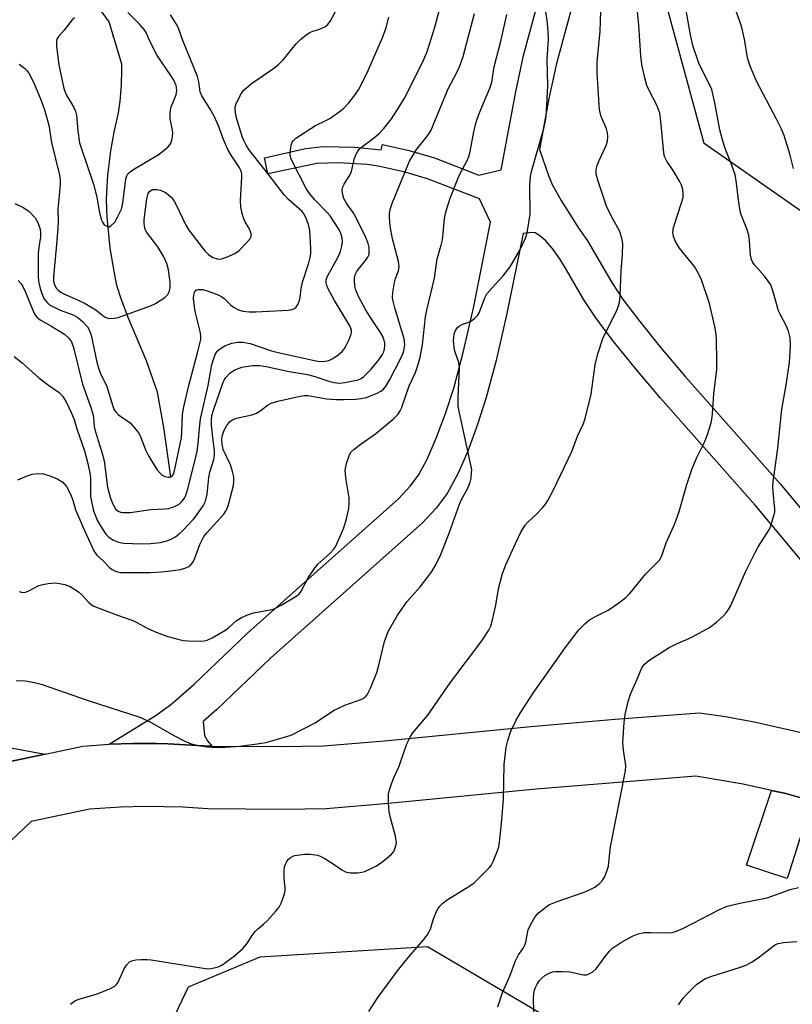
# Model space of a CAD drawing. Units: inches. Extents: x 1267762 to 1273762, y 497453 to 501454.
# Drawn here: x 1269716 to 1269917, y 498222 to 498477 of the extents above; entities that cross this region are included whole.
import ezdxf

# ---------------------------------------------------------------- set-up
doc = ezdxf.new("R2010")
doc.units = ezdxf.units.IN
doc.header["$MEASUREMENT"] = 0
for name, color, linetype in [('CULTRL-Pad', 6, 'Continuous'), ('ELEV-Spot Elevation', 7, 'Continuous'), ('HYDRO-Canal', 164, 'Continuous'), ('HYDRO-Hidden Single Line Stream', 5, 'Continuous'), ('NTRL-Trees', 3, 'Continuous'), ('TRANS-Non Street Sidewalk', 7, 'Continuous'), ('TRANS-Parking Lot', 4, 'Continuous'), ('TRANS-Road', 130, 'Continuous'), ('Undefined', 1, 'Continuous')]:
    doc.layers.add(name, color=color, linetype=linetype)

msp = doc.modelspace()

# ---------------------------------------------------------------- linework, layer by layer
at = {"layer": 'CULTRL-Pad'}
msp.add_lwpolyline([(1269921.92, 498274.2), (1269915.52, 498254.19), (1269904.95, 498257.58), (1269911.45, 498277.01), (1269915.12, 498276.17), (1269918.75, 498275.15)], close=True, dxfattribs=at)
at = {"layer": 'ELEV-Spot Elevation'}
msp.add_point((1269740.7, 498472.7, 278.08), dxfattribs=at)
at = {"layer": 'HYDRO-Canal'}
msp.add_lwpolyline([(1269755.59, 498358.38), (1269753.84, 498371.16), (1269752.15, 498380.37), (1269749.29, 498388.46), (1269744.69, 498399.25), (1269742.73, 498404.54), (1269741.69, 498407.76), (1269741.26, 498409.73), (1269739.9, 498417.69), (1269739.09, 498425.73), (1269738.89, 498430.13), (1269739, 498432.27), (1269739.31, 498436.54), (1269740.07, 498442.92), (1269740.88, 498447.79), (1269742, 498452.8), (1269742.46, 498455.85), (1269742.83, 498459.94), (1269742.91, 498464.04), (1269742.87, 498465.46), (1269739.65, 498476.42)], dxfattribs=at)
at = {"layer": 'HYDRO-Hidden Single Line Stream'}
msp.add_line((1269739.65, 498476.42), (1269717.47, 498506.72), dxfattribs=at)
at = {"layer": 'NTRL-Trees'}
for points in [[(1270480.06, 498235.56), (1270373.16, 498223.82), (1270195.53, 498237.39), (1270135.84, 498242.02), (1270102.86, 498268.9), (1270094.3, 498318.99), (1270110.46, 498357.18), (1270124.85, 498384.97), (1270112.63, 498411.85), (1270089.42, 498425.29), (1270076.62, 498411.96), (1270060.09, 498394.75), (1270018.55, 498382.53), (1269946.47, 498408.19), (1269893.93, 498444.84), (1269884.31, 498480.49), (1269876.78, 498508.4), (1269871.25, 498528.88), (1269847.78, 498540.62), (1269825.62, 498553.65), (1269810.41, 498561.26), (1269752.2, 498564.57), (1269699.67, 498570.68)], [(1269745.36, 498194.75), (1269760.24, 498226), (1269778.77, 498233.86), (1269822.18, 498236.47), (1269860.54, 498213.97)]]:
    msp.add_lwpolyline(points, dxfattribs=at)
at = {"layer": 'TRANS-Non Street Sidewalk'}
for points in [[(1269929.38, 498324.41, 0), (1269907.18, 498350.98, 0), (1269882.61, 498378.81, 0), (1269876.15, 498386.45, 0), (1269870.54, 498393.42, 0), (1269866.06, 498399.37, 0), (1269862.75, 498404.26, 0), (1269858.26, 498412.08, 0), (1269856.52, 498414.94, 0), (1269854.57, 498417.72, 0), (1269852.86, 498419.63, 0), (1269851.29, 498420.91, 0), (1269850.08, 498421.64, 0), (1269849.28, 498421.76, 0), (1269846.97, 498421.53, 0), (1269842.81, 498400.74, 0), (1269840, 498388.53, 0), (1269837.44, 498378.92, 0), (1269835.19, 498371.92, 0), (1269832.62, 498365.06, 0), (1269830.02, 498359.11, 0), (1269827.32, 498354.08, 0), (1269824.48, 498350.26, 0), (1269820.86, 498346.39, 0), (1269781.49, 498311.35, 0), (1269767.51, 498298.01, 0), (1269764, 498294.9, 0), (1269764.35, 498291.25, 0), (1269765.15, 498289.87, 0), (1269766.23, 498288.5, 0), (1269764, 498288.56, 0), (1269754.87, 498289.06, 0), (1269751.82, 498289.16, 0), (1269748.77, 498289.19, 0), (1269745.72, 498289.15, 0), (1269739.62, 498288.97, 0), (1269751.56, 498296.38, 0), (1269755.57, 498299.19, 0), (1269761.55, 498304.49, 0), (1269775.52, 498317.83, 0), (1269814.69, 498352.68, 0), (1269817.71, 498355.91, 0), (1269819.87, 498358.81, 0), (1269822.1, 498362.96, 0), (1269824.46, 498368.37, 0), (1269826.88, 498374.82, 0), (1269828.99, 498381.4, 0), (1269831.46, 498390.65, 0), (1269834.2, 498402.59, 0), (1269838.57, 498424.45, 0), (1269835.65, 498430.46, 0), (1269822.18, 498435.7, 0), (1269816.03, 498437.49, 0), (1269809.44, 498438.98, 0), (1269806.64, 498439.37, 0), (1269799, 498439.81, 0), (1269793.49, 498439.66, 0), (1269780.81, 498436.95, 0), (1269779.87, 498441.13, 0), (1269790.59, 498443.52, 0), (1269795.14, 498444.09, 0), (1269803.34, 498443.93, 0), (1269810.2, 498443.19, 0), (1269810.52, 498444.6, 0), (1269817.46, 498443.04, 0), (1269823.98, 498441.14, 0), (1269835.52, 498436.68, 0), (1269841.28, 498437.99, 0), (1269845.07, 498458.28, 0), (1269847.1, 498467.7, 0), (1269852, 498485.92, 0)], [(1269860.46, 498483.49, 0), (1269855.66, 498465.62, 0), (1269853.7, 498456.55, 0), (1269851.22, 498443.28, 0), (1269853.54, 498436.58, 0), (1269854.52, 498434.22, 0), (1269856.84, 498430.1, 0), (1269861.25, 498423.03, 0), (1269863.66, 498419.61, 0), (1269869.98, 498408.77, 0), (1269872.99, 498404.32, 0), (1269877.26, 498398.65, 0), (1269882.72, 498391.87, 0), (1269889.05, 498384.39, 0), (1269913.66, 498356.51, 0), (1269935.85, 498329.96, 0)]]:
    msp.add_polyline3d(points, dxfattribs=at)
at = {"layer": 'TRANS-Parking Lot'}
msp.add_polyline3d([(1269709.81, 498288.86, 0), (1269723.01, 498286.41, 0), (1269711.46, 498283.97, 0)], dxfattribs=at)
at = {"layer": 'TRANS-Road'}
for points in [[(1269711.46, 498283.97), (1269723.01, 498286.41), (1269732.81, 498288.48), (1269739.62, 498288.97), (1269745.72, 498289.15), (1269748.77, 498289.19), (1269751.82, 498289.16), (1269754.87, 498289.06), (1269764, 498288.56), (1269766.23, 498288.5), (1269784.06, 498288.38), (1269795.19, 498288.57), (1269811, 498289.9), (1269848.96, 498293.56), (1269870.86, 498295.46), (1269892.78, 498297.16), (1269899.47, 498296.15), (1269907.38, 498294.7), (1269919.15, 498292.02)], [(1269918.75, 498275.15), (1269915.12, 498276.17), (1269911.45, 498277.01), (1269904.08, 498278.65), (1269891.79, 498280.72), (1269850.38, 498277.32), (1269812.12, 498273.62), (1269795.95, 498272.26), (1269784.85, 498272.08), (1269765.24, 498272.22), (1269758.77, 498272.64), (1269749.05, 498272.83), (1269742.57, 498272.68), (1269734.53, 498272.18), (1269719.35, 498268.97), (1269710.41, 498260.48)]]:
    msp.add_lwpolyline(points, dxfattribs=at)
at = {"layer": 'Undefined'}
for points, elevation in [([(1269807.01, 498219.63), (1269809.29, 498223.23), (1269814.43, 498230.2), (1269817.38, 498233.82), (1269821.22, 498238.3), (1269822.12, 498239.47), (1269822.93, 498241.02), (1269823.68, 498243.46), (1269824.18, 498244.79), (1269824.78, 498246.07), (1269825.36, 498247.01), (1269826.16, 498247.77), (1269827.3, 498248.61), (1269833.16, 498252.22), (1269834.29, 498253), (1269838.16, 498256.9), (1269838.69, 498257.56), (1269839.25, 498258.57), (1269840.48, 498261.55), (1269840.71, 498262.39), (1269840.87, 498263.56), (1269841.4, 498268.41), (1269841.89, 498274.69), (1269842.12, 498283.7), (1269842.61, 498288.25), (1269843.01, 498289.92), (1269843.79, 498292.38), (1269845.21, 498295.25), (1269846.39, 498297.28), (1269849.75, 498302.47), (1269857.92, 498313.96), (1269861.47, 498318.69), (1269863.01, 498320.26), (1269864.22, 498321.22), (1269865.75, 498322.1), (1269869.02, 498323.73), (1269871.85, 498325.67), (1269873.67, 498327.05), (1269874.65, 498328.07), (1269878.83, 498333.19), (1269881.69, 498336.01), (1269882.42, 498336.87), (1269883.05, 498338.15), (1269884.06, 498341.27), (1269886.19, 498345.86), (1269886.73, 498347.2), (1269887.44, 498349.4), (1269889.44, 498356.34), (1269890.81, 498360.56), (1269892.1, 498363.39), (1269894.17, 498367.5), (1269894.85, 498369.39), (1269895.75, 498372.42), (1269896.06, 498373.82), (1269896.24, 498375.86), (1269896.43, 498379.95), (1269897.21, 498386.11), (1269897.26, 498388.49), (1269897.19, 498393.87), (1269897.1, 498395.36), (1269896.73, 498397.37), (1269895.36, 498403.38), (1269893.15, 498409.76), (1269892.18, 498411.73), (1269891.45, 498412.91), (1269887.53, 498417.72), (1269886.5, 498419.44), (1269886, 498420.75), (1269885.86, 498421.78), (1269886.04, 498423.05), (1269888.08, 498429.42), (1269888.47, 498430.84), (1269888.55, 498431.78), (1269888.43, 498432.92), (1269888.11, 498434.01), (1269887.59, 498435.05), (1269885.93, 498437.82), (1269884.27, 498440.25), (1269883.69, 498441.47), (1269883.49, 498442.47), (1269882.76, 498450.68), (1269882.47, 498452.73), (1269881.72, 498454.78), (1269879.73, 498458.6), (1269879.13, 498459.9), (1269878.55, 498461.87), (1269877.77, 498465.33), (1269877.55, 498467.63), (1269877.05, 498475.54), (1269875.78, 498488.07)], 298), ([(1269715.47, 498305.56), (1269717.81, 498305.41), (1269720.29, 498305.02), (1269721.96, 498304.6), (1269734.2, 498300.34), (1269747.83, 498295.88), (1269750.37, 498294.73), (1269756.53, 498291.15), (1269759.05, 498289.86), (1269760.87, 498289.11), (1269762.9, 498288.63), (1269764.95, 498288.29), (1269767.47, 498288.16), (1269769.76, 498288.2), (1269773.48, 498288.5), (1269778.02, 498289.07), (1269780.22, 498289.45), (1269785.12, 498290.78), (1269786.8, 498291.36), (1269793.02, 498294.56), (1269797.78, 498297.75), (1269800.73, 498299.11), (1269805.19, 498300.72), (1269805.91, 498301.14), (1269806.52, 498301.8), (1269807.4, 498303.55), (1269809.01, 498307.56), (1269809.57, 498309.52), (1269811.06, 498315.68), (1269812.02, 498318.22), (1269814.32, 498322.27), (1269815.59, 498324.24), (1269816.84, 498325.89), (1269820.27, 498329.86), (1269822.3, 498332.4), (1269823.33, 498333.82), (1269824.36, 498335.54), (1269825.63, 498338.25), (1269827.91, 498343.99), (1269830.47, 498351.24), (1269831.13, 498352.65), (1269832.6, 498355.23), (1269833.28, 498356.95), (1269833.5, 498358.03), (1269833.65, 498359.39), (1269833.66, 498360.21), (1269833.56, 498361.07), (1269830.5, 498374.99), (1269830.19, 498376.69), (1269830.12, 498378.98), (1269830.53, 498386.64), (1269830.29, 498388.04), (1269829.37, 498390.72), (1269829.08, 498391.81), (1269828.97, 498393.75), (1269829.11, 498395.41), (1269829.34, 498396.15), (1269829.59, 498396.61), (1269829.9, 498397), (1269830.47, 498397.52), (1269831.13, 498397.92), (1269832.65, 498398.44), (1269833.42, 498398.79), (1269834.37, 498399.43), (1269835.17, 498400.22), (1269835.57, 498400.95), (1269837.09, 498404.79), (1269837.62, 498405.83), (1269838.85, 498407.35), (1269841.83, 498410.49), (1269843.6, 498412.87), (1269846.12, 498417.14), (1269847.6, 498420.25), (1269847.89, 498421.05), (1269848.16, 498422.18), (1269848.81, 498426.51), (1269848.77, 498434.05), (1269848.9, 498436.3), (1269849.21, 498437.63), (1269852.38, 498448.72), (1269852.86, 498451.16), (1269853.06, 498453.15), (1269853.44, 498459.81), (1269853.27, 498466.63), (1269853.56, 498471.81), (1269853.51, 498474.03), (1269853.27, 498476.85), (1269852.3, 498482.71)], 294), ([(1269840.48, 498220.84), (1269841.65, 498224.6), (1269843.52, 498228.83), (1269844.99, 498232.78), (1269845.78, 498234.35), (1269846.91, 498235.93), (1269847.43, 498236.86), (1269847.68, 498237.66), (1269848.32, 498240.79), (1269848.91, 498242.13), (1269849.92, 498243.94), (1269850.43, 498244.65), (1269851.01, 498245.24), (1269852.54, 498246.48), (1269853.7, 498247.28), (1269855.84, 498248.2), (1269862.81, 498250.62), (1269864.37, 498251.26), (1269865.59, 498251.93), (1269866.71, 498252.76), (1269867.5, 498253.54), (1269868.08, 498254.48), (1269868.71, 498256.04), (1269869.11, 498257.38), (1269869.47, 498260.92), (1269869.7, 498262.39), (1269873.55, 498282.05), (1269873.61, 498283.45), (1269873.03, 498287.46), (1269872.89, 498289.41), (1269873.22, 498294.66), (1269873.46, 498296.69), (1269874.26, 498300.05), (1269874.83, 498301.99), (1269876.6, 498305.86), (1269877.79, 498308.85), (1269878.5, 498309.77), (1269879.61, 498310.73), (1269884.85, 498314.07), (1269886.41, 498314.89), (1269890.73, 498316.75), (1269895.33, 498319.24), (1269897.14, 498320.69), (1269898.88, 498322.25), (1269899.68, 498323.08), (1269900.31, 498323.96), (1269900.86, 498325.02), (1269904.71, 498333.75), (1269907.25, 498338.94), (1269907.95, 498340.2), (1269910.87, 498344.82), (1269911.31, 498345.87), (1269911.98, 498348.05), (1269912.25, 498349.16), (1269912.33, 498349.99), (1269911.86, 498354.5), (1269911.8, 498355.93), (1269911.86, 498357.08), (1269913.06, 498365.81), (1269914.13, 498375.93), (1269915.26, 498382.14), (1269916.12, 498388), (1269916.34, 498392.38), (1269916.25, 498394.42), (1269915.83, 498396.12), (1269915.34, 498397.5), (1269913.66, 498400.54), (1269913.27, 498401.42), (1269911.9, 498406.33), (1269911.21, 498408.18), (1269910.58, 498409.17), (1269909.68, 498410.34), (1269907.01, 498413.35), (1269906.59, 498413.99), (1269906.24, 498414.78), (1269906.01, 498415.91), (1269905.74, 498419.65), (1269905.56, 498421.06), (1269905.04, 498422.74), (1269903.79, 498425.77), (1269903.42, 498426.89), (1269902.99, 498429.55), (1269902.28, 498435.29), (1269902, 498436.69), (1269901.13, 498439.19), (1269899.4, 498443.57), (1269898.72, 498445.82), (1269898.06, 498448.39), (1269896.73, 498455.43), (1269895.91, 498458.84), (1269895.04, 498460.84), (1269892.62, 498465.48), (1269891.04, 498470.3), (1269890.43, 498473.08), (1269888.78, 498482.4)], 300), ([(1269715.18, 498429.29), (1269717.49, 498428.2), (1269718.85, 498427.17), (1269720.46, 498425.56), (1269721.15, 498424.32), (1269721.69, 498422.67), (1269721.83, 498421.68), (1269721.82, 498420.61), (1269721.34, 498417.84), (1269721.22, 498416.28), (1269721.23, 498410.05), (1269721.38, 498408.66), (1269721.68, 498407.19), (1269722.12, 498405.9), (1269722.69, 498404.67), (1269723.52, 498403.58), (1269724.14, 498403.03), (1269724.62, 498402.73), (1269726.95, 498401.64), (1269730.27, 498400.36), (1269731.47, 498399.7), (1269732.73, 498398.69), (1269733.98, 498397.26), (1269734.52, 498396.34), (1269734.92, 498395.16), (1269736.43, 498388.14), (1269736.91, 498386.26), (1269737.35, 498385.14), (1269739.04, 498381.8), (1269740.58, 498376.69), (1269740.94, 498375.77), (1269741.32, 498375.2), (1269742.05, 498374.49), (1269745.05, 498372.34), (1269746.54, 498370.69), (1269747.2, 498369.78), (1269747.62, 498369.02), (1269749.17, 498365.24), (1269749.76, 498363.99), (1269750.63, 498362.48), (1269752.1, 498360.22), (1269752.83, 498359.28), (1269753.38, 498358.8), (1269754.05, 498358.45), (1269755.01, 498358.25), (1269755.46, 498358.3), (1269756.04, 498358.67), (1269756.32, 498359.08), (1269756.59, 498359.89), (1269758.36, 498368.53), (1269758.5, 498370.13), (1269758.67, 498374.52), (1269758.95, 498376.56), (1269760.29, 498382.03), (1269762.66, 498390.87), (1269763.37, 498393.98), (1269763.42, 498394.86), (1269763.31, 498395.72), (1269761.96, 498401.3), (1269761.55, 498403.81), (1269761.48, 498404.7), (1269761.54, 498405.5), (1269761.72, 498406.2), (1269761.92, 498406.59), (1269762.24, 498406.85), (1269762.65, 498406.98), (1269763.89, 498406.97), (1269765.32, 498406.57), (1269767.86, 498405.6), (1269768.86, 498405.1), (1269769.49, 498404.65), (1269771.19, 498402.92), (1269771.87, 498402.37), (1269773.16, 498401.67), (1269774.25, 498401.37), (1269775.95, 498401.17), (1269777.65, 498401.14), (1269786.01, 498401.59), (1269787.09, 498401.74), (1269787.73, 498402), (1269788.1, 498402.37), (1269788.55, 498403.06), (1269788.99, 498404.12), (1269789.17, 498404.96), (1269789.42, 498407.22), (1269789.74, 498408.86), (1269791.41, 498413.89), (1269791.74, 498415.29), (1269791.9, 498416.41), (1269791.95, 498417.56), (1269791.65, 498422.25), (1269791.35, 498423.81), (1269790.66, 498425.67), (1269790.14, 498426.59), (1269789.59, 498427.26), (1269786.15, 498430.29), (1269784.99, 498431.5), (1269781.05, 498436.71), (1269775.87, 498443.34), (1269775.12, 498444.43), (1269774.61, 498445.43), (1269774.23, 498446.45), (1269772.58, 498451.8), (1269772.37, 498452.94), (1269772.3, 498453.81), (1269772.34, 498454.38), (1269772.56, 498455.17), (1269773.66, 498457.48), (1269774.1, 498458.2), (1269774.64, 498458.82), (1269776.57, 498460.38), (1269781.97, 498464.11), (1269783.56, 498465.34), (1269784.76, 498466.57), (1269788.1, 498470.71), (1269789.32, 498471.96), (1269790.69, 498473.02), (1269791.64, 498473.64), (1269792.41, 498473.99), (1269793.78, 498474.37), (1269794.79, 498474.75), (1269795.73, 498475.25), (1269796.33, 498475.76), (1269796.99, 498476.69), (1269798.84, 498480.03)], 284), ([(1269917.1, 498438.36), (1269916.22, 498442.14), (1269914.73, 498446.93), (1269914.05, 498448.56), (1269912.76, 498451.21), (1269907.53, 498461.02), (1269905.88, 498464.94), (1269905.24, 498467.11), (1269904.46, 498471.93), (1269903.62, 498475.31), (1269901.62, 498480.81)], 302), ([(1269715, 498389.62), (1269717.04, 498387.98), (1269721.39, 498384.02), (1269723.91, 498382.14), (1269726.62, 498380.26), (1269727.53, 498379.28), (1269728.43, 498377.85), (1269729.83, 498374.9), (1269730.51, 498373.25), (1269731.24, 498370.81), (1269733.2, 498365.14), (1269734.01, 498362.14), (1269734.72, 498358.95), (1269734.8, 498357.8), (1269734.81, 498353.26), (1269735.1, 498351.52), (1269735.56, 498349.51), (1269736.04, 498348.22), (1269736.63, 498346.99), (1269738.08, 498344.5), (1269738.78, 498343.48), (1269739.56, 498342.72), (1269740.75, 498341.97), (1269742.02, 498341.44), (1269743.37, 498341.18), (1269748.01, 498340.99), (1269750.36, 498341.04), (1269752.94, 498341.33), (1269754.84, 498341.83), (1269755.87, 498342.26), (1269756.79, 498342.83), (1269757.89, 498343.66), (1269758.69, 498344.42), (1269761.46, 498347.42), (1269762.35, 498348.5), (1269764.02, 498350.8), (1269764.62, 498352.06), (1269765.07, 498353.87), (1269765.49, 498358.19), (1269765.7, 498359.61), (1269766.79, 498362.89), (1269766.96, 498363.9), (1269766.91, 498365.22), (1269766.48, 498368.58), (1269766.17, 498371.84), (1269766.14, 498373.02), (1269766.29, 498374.29), (1269766.67, 498375.67), (1269769.21, 498382.97), (1269769.46, 498383.49), (1269769.92, 498384.16), (1269771.04, 498385.34), (1269772.19, 498386.09), (1269774.02, 498386.78), (1269776.84, 498387.25), (1269778.59, 498387.26), (1269780.34, 498387), (1269786.33, 498385.7), (1269791.05, 498384.93), (1269792.98, 498384.39), (1269796.9, 498383.09), (1269798.02, 498382.81), (1269799.38, 498382.69), (1269800.72, 498382.8), (1269804.18, 498383.56), (1269804.95, 498383.87), (1269805.59, 498384.29), (1269807.57, 498386.33), (1269809.58, 498388.72), (1269810.5, 498390.09), (1269810.84, 498390.82), (1269811.07, 498391.59), (1269811.16, 498392.37), (1269811.1, 498393.17), (1269810.91, 498393.97), (1269810.57, 498394.79), (1269809.99, 498395.83), (1269807.21, 498399.98), (1269806.02, 498401.95), (1269804.36, 498404.96), (1269803.56, 498407.04), (1269803.35, 498408.1), (1269803.23, 498409.18), (1269803.25, 498409.98), (1269803.44, 498410.76), (1269803.76, 498411.51), (1269804.18, 498412.19), (1269806.14, 498414.49), (1269806.75, 498415.38), (1269807.02, 498416.05), (1269807.1, 498416.53), (1269807.04, 498417.85), (1269806.8, 498418.9), (1269806.22, 498420.44), (1269803.7, 498425.59), (1269802.94, 498426.96), (1269801.28, 498429.2), (1269800.49, 498430.61), (1269800.12, 498431.85), (1269800.07, 498432.86), (1269800.27, 498433.6), (1269800.6, 498434.32), (1269802.11, 498436.78), (1269802.48, 498437.56), (1269803.28, 498441.01), (1269803.7, 498442.1), (1269804.11, 498442.87), (1269804.44, 498443.31), (1269805.04, 498443.87), (1269808.09, 498446.14), (1269809.66, 498447.46), (1269810.83, 498448.74), (1269812.83, 498451.22), (1269815.02, 498454.6), (1269816.2, 498456.62), (1269821.09, 498466.24), (1269822.08, 498468.71), (1269822.8, 498470.9), (1269824.08, 498475.05), (1269825.21, 498479.28)], 288), ([(1269715.91, 498357.59), (1269718.31, 498358.6), (1269719.67, 498359.03), (1269721.12, 498359.19), (1269722.57, 498359.11), (1269724.51, 498358.55), (1269726.1, 498357.85), (1269727.56, 498356.94), (1269727.98, 498356.56), (1269728.52, 498355.88), (1269729.58, 498353.88), (1269730.22, 498352.31), (1269730.93, 498349.84), (1269731.89, 498347.43), (1269732.77, 498345.38), (1269735.75, 498339.02), (1269736.51, 498337.95), (1269738.12, 498336.46), (1269739.72, 498334.82), (1269740.37, 498334.28), (1269741.4, 498333.79), (1269742.52, 498333.55), (1269750.16, 498333.53), (1269753.21, 498333.71), (1269755.51, 498333.97), (1269758.13, 498334.33), (1269759.53, 498334.73), (1269760.3, 498335.14), (1269760.75, 498335.48), (1269761.38, 498336.31), (1269761.85, 498337.3), (1269763.11, 498340.77), (1269764.19, 498342.86), (1269764.97, 498343.83), (1269769.39, 498348.64), (1269770.01, 498349.59), (1269770.48, 498350.83), (1269771.86, 498356.14), (1269771.99, 498357.24), (1269771.96, 498358.33), (1269771.64, 498359.76), (1269771.09, 498361.45), (1269769.22, 498365.5), (1269768.89, 498366.86), (1269768.81, 498367.92), (1269768.96, 498368.96), (1269769.48, 498370.48), (1269770.12, 498371.67), (1269770.93, 498372.71), (1269771.58, 498373.16), (1269772.62, 498373.55), (1269776.61, 498374.46), (1269777.7, 498374.83), (1269778.66, 498375.43), (1269780.67, 498377), (1269781.67, 498377.51), (1269783.38, 498377.99), (1269789.17, 498379.3), (1269790.24, 498379.45), (1269791.23, 498379.46), (1269796.03, 498378.62), (1269798.39, 498378.45), (1269800.44, 498378.43), (1269803.61, 498378.52), (1269805.02, 498378.65), (1269806.36, 498378.98), (1269808.03, 498379.61), (1269809.13, 498380.09), (1269810.12, 498380.63), (1269810.75, 498381.13), (1269811.44, 498381.95), (1269812.41, 498383.62), (1269815.2, 498389.01), (1269815.83, 498390.32), (1269816.08, 498391.04), (1269816.3, 498392.65), (1269816.15, 498394.21), (1269813.71, 498402.22), (1269813.27, 498403.92), (1269813.14, 498404.78), (1269813.21, 498406.2), (1269813.6, 498408.75), (1269813.9, 498409.83), (1269814.71, 498411.83), (1269814.86, 498412.91), (1269814.65, 498414.23), (1269813.14, 498420.15), (1269812.55, 498423.38), (1269812.39, 498424.57), (1269812.33, 498425.75), (1269812.37, 498426.63), (1269812.54, 498427.71), (1269813.1, 498429.56), (1269817.49, 498440.23), (1269819.32, 498443.27), (1269822.2, 498446.85), (1269823.02, 498448.15), (1269823.67, 498449.57), (1269827.55, 498459.03), (1269829.98, 498463.58), (1269830.61, 498465.02), (1269831.41, 498467.42), (1269834.4, 498478.6)], 290), ([(1269716.03, 498409.28), (1269716.76, 498408.41), (1269717.22, 498407.72), (1269717.92, 498406.24), (1269720.01, 498401.14), (1269720.39, 498400.38), (1269720.84, 498399.76), (1269721.68, 498399.12), (1269724.51, 498397.55), (1269728.02, 498395.34), (1269729.08, 498394.44), (1269729.83, 498393.4), (1269730.35, 498391.89), (1269732.71, 498382.44), (1269734.79, 498376.63), (1269735.4, 498374.69), (1269735.55, 498373.86), (1269735.76, 498371.43), (1269735.97, 498370.29), (1269737.74, 498364.73), (1269738.32, 498362.5), (1269739.23, 498355.68), (1269739.9, 498353.07), (1269740.51, 498351.48), (1269741.3, 498350.08), (1269741.98, 498349.47), (1269742.55, 498349.24), (1269743.09, 498349.15), (1269745.11, 498349.15), (1269750.41, 498349.86), (1269753.96, 498350.02), (1269755.13, 498350.19), (1269756.54, 498350.64), (1269757.79, 498351.31), (1269758.58, 498352.02), (1269759.2, 498352.85), (1269759.54, 498353.6), (1269759.96, 498354.92), (1269761.94, 498362.8), (1269762.42, 498365.03), (1269762.74, 498366.99), (1269763.1, 498371.85), (1269763.29, 498373.45), (1269765.33, 498382.03), (1269766.27, 498387.49), (1269766.73, 498389.1), (1269767.12, 498390.12), (1269767.66, 498390.99), (1269768.2, 498391.52), (1269769.65, 498392.34), (1269771.47, 498393.08), (1269773.02, 498393.35), (1269774.33, 498393.31), (1269776.18, 498392.93), (1269781.7, 498391.08), (1269783.48, 498390.59), (1269792.88, 498388.52), (1269794.27, 498388.33), (1269795.61, 498388.36), (1269796.64, 498388.59), (1269797.61, 498389.03), (1269799.02, 498390.04), (1269800.12, 498390.99), (1269800.67, 498391.65), (1269801.12, 498392.4), (1269801.89, 498394), (1269802.41, 498395.35), (1269802.5, 498395.89), (1269802.45, 498396.44), (1269802.08, 498397.53), (1269798.06, 498404.15), (1269796.37, 498407.29), (1269796.05, 498408.04), (1269795.89, 498408.72), (1269795.93, 498409.47), (1269796.28, 498410.45), (1269798.95, 498415.25), (1269799.65, 498416.82), (1269799.98, 498418.24), (1269800.13, 498419.38), (1269800.08, 498420.23), (1269799.87, 498421.05), (1269799.44, 498422.12), (1269799.02, 498422.88), (1269796.96, 498426.07), (1269796.2, 498426.97), (1269793, 498430.22), (1269791.6, 498431.91), (1269790.72, 498433.22), (1269786.86, 498440.8), (1269786.58, 498441.89), (1269786.62, 498443.02), (1269786.86, 498444.44), (1269787.13, 498445.22), (1269787.42, 498445.67), (1269788.02, 498446.22), (1269793.12, 498449.53), (1269795.82, 498450.78), (1269796.84, 498451.38), (1269799.29, 498453.04), (1269800.4, 498453.97), (1269801.82, 498455.42), (1269803.09, 498457.05), (1269804.27, 498458.75), (1269805.25, 498460.59), (1269806.81, 498463.78), (1269810.62, 498472.52), (1269811.46, 498474.96), (1269812.2, 498477.65)], 286), ([(1269716.24, 498328.58), (1269717.17, 498328.33), (1269717.96, 498328.44), (1269718.74, 498328.75), (1269721.34, 498330.14), (1269722.42, 498330.45), (1269723.82, 498330.71), (1269725.53, 498330.83), (1269726.71, 498330.71), (1269728.16, 498330.43), (1269729.5, 498329.9), (1269731.68, 498328.53), (1269732.55, 498327.76), (1269734.34, 498325.76), (1269734.97, 498325.23), (1269735.67, 498324.81), (1269741.51, 498322.57), (1269745.78, 498321.1), (1269746.83, 498320.6), (1269749.65, 498319.01), (1269751.81, 498318.07), (1269754.86, 498316.98), (1269757.39, 498316.26), (1269758.81, 498315.94), (1269760.24, 498315.82), (1269763.41, 498315.74), (1269764.26, 498315.78), (1269765.08, 498315.95), (1269766.38, 498316.57), (1269769.66, 498318.52), (1269770.57, 498319.21), (1269772.59, 498321), (1269773.93, 498321.83), (1269775.75, 498322.65), (1269777.09, 498323.12), (1269781.35, 498323.83), (1269782.44, 498324.14), (1269784.26, 498325.09), (1269788.32, 498327.49), (1269788.96, 498328.06), (1269789.46, 498328.72), (1269791.25, 498332.17), (1269793.04, 498334.88), (1269793.77, 498335.69), (1269796.85, 498338.51), (1269797.82, 498339.53), (1269798.3, 498340.24), (1269798.69, 498341.02), (1269800.45, 498345.1), (1269801.2, 498347.5), (1269801.78, 498350.11), (1269801.89, 498351.52), (1269801.86, 498352.92), (1269801.05, 498358.11), (1269800.87, 498360.12), (1269800.97, 498360.99), (1269801.17, 498361.85), (1269801.92, 498364.09), (1269802.37, 498364.81), (1269803.18, 498365.58), (1269805.02, 498366.97), (1269808.74, 498369.49), (1269813.3, 498373.34), (1269814.5, 498374.58), (1269815.1, 498375.46), (1269815.47, 498376.22), (1269817.48, 498381.94), (1269819.05, 498385.41), (1269819.72, 498387.23), (1269820.28, 498389.44), (1269820.86, 498392.6), (1269821.71, 498399.88), (1269821.98, 498401.59), (1269823.98, 498409.91), (1269824.7, 498414.96), (1269825.73, 498418.5), (1269826.05, 498419.88), (1269826.28, 498421.55), (1269826.57, 498425.3), (1269826.84, 498426.76), (1269828.09, 498430.63), (1269830.09, 498435.71), (1269830.7, 498437.03), (1269832.5, 498440.42), (1269832.94, 498441.45), (1269833.29, 498442.81), (1269834.17, 498447.87), (1269834.86, 498450.41), (1269835.62, 498452.64), (1269838.35, 498459.2), (1269838.91, 498460.79), (1269839.51, 498464.73), (1269841.33, 498471.75), (1269842.74, 498478.3)], 292), ([(1269716.29, 498465.44), (1269717.64, 498464.36), (1269718.25, 498463.77), (1269718.77, 498463.1), (1269720.08, 498460.59), (1269722, 498456.04), (1269722.84, 498453.56), (1269723.93, 498449.59), (1269724.66, 498445.13), (1269726.71, 498436.66), (1269726.88, 498435.33), (1269726.89, 498434.2), (1269726.68, 498431.3), (1269726.3, 498427.79), (1269726.36, 498424.76), (1269726.29, 498422.78), (1269725.89, 498417.71), (1269725.17, 498410.32), (1269725.17, 498409.15), (1269725.41, 498408.16), (1269725.99, 498407.19), (1269726.38, 498406.77), (1269727.08, 498406.25), (1269727.86, 498405.83), (1269731.6, 498404.2), (1269733.42, 498403.32), (1269736.18, 498401.73), (1269738.37, 498399.86), (1269739.05, 498399.58), (1269739.82, 498399.48), (1269740.88, 498399.5), (1269741.99, 498399.74), (1269750.32, 498402.7), (1269751.61, 498403.37), (1269754.07, 498404.91), (1269754.88, 498405.66), (1269755.22, 498406.34), (1269755.45, 498407.37), (1269755.42, 498408.84), (1269755.05, 498412.08), (1269754.58, 498413.69), (1269753.77, 498415.44), (1269752.27, 498418.01), (1269749.36, 498421.8), (1269748.98, 498422.56), (1269748.75, 498423.37), (1269748.67, 498424.22), (1269748.71, 498425.11), (1269749.35, 498430.48), (1269749.76, 498431.85), (1269750.03, 498432.31), (1269750.4, 498432.66), (1269750.87, 498432.88), (1269751.33, 498432.96), (1269752.07, 498432.92), (1269752.87, 498432.73), (1269753.68, 498432.42), (1269754.44, 498432.02), (1269755.69, 498430.92), (1269756.4, 498430.04), (1269757.12, 498428.8), (1269759.39, 498423.87), (1269760.29, 498422.35), (1269764.42, 498416.98), (1269765.42, 498416.03), (1269766.54, 498415.27), (1269767.63, 498414.93), (1269768.19, 498414.87), (1269768.75, 498414.91), (1269770.09, 498415.35), (1269772.19, 498416.3), (1269773.34, 498417.13), (1269775.19, 498418.96), (1269776.1, 498420.02), (1269776.44, 498420.7), (1269776.43, 498421.43), (1269776.21, 498422.19), (1269775.88, 498422.94), (1269774.91, 498424.52), (1269774.52, 498425.31), (1269774.08, 498426.66), (1269773.75, 498428.31), (1269773.68, 498430.03), (1269774.07, 498436.11), (1269774.02, 498436.93), (1269773.82, 498437.71), (1269773.34, 498438.68), (1269771.25, 498441.82), (1269770.44, 498443.3), (1269769.28, 498445.86), (1269768, 498449.41), (1269766.88, 498451.93), (1269765.69, 498453.97), (1269763.63, 498457.25), (1269763.26, 498458.29), (1269762.86, 498460.86), (1269762.49, 498462.21), (1269758.73, 498471.54), (1269757.6, 498474.75), (1269757.03, 498475.94), (1269755.52, 498478.26)], 282), ([(1269730.64, 498477.48), (1269730.03, 498476.9), (1269727.96, 498474.3), (1269726.51, 498472.63), (1269726.08, 498471.93), (1269725.92, 498471.2), (1269725.97, 498470.04), (1269726.55, 498465.3), (1269727.9, 498459.16), (1269728.24, 498458.15), (1269728.67, 498457.18), (1269730.41, 498454.37), (1269730.9, 498453.24), (1269731.12, 498452.17), (1269731.51, 498448.17), (1269731.95, 498445.07), (1269732.26, 498444.01), (1269735.56, 498434.29), (1269736.42, 498430.92), (1269737, 498427.37), (1269737.58, 498425.17), (1269737.89, 498424.4), (1269738.35, 498423.77), (1269738.99, 498423.37), (1269739.44, 498423.25), (1269739.66, 498423.27), (1269740.09, 498423.46), (1269741.05, 498424.46), (1269741.82, 498425.71), (1269742.8, 498427.83), (1269743.17, 498429.38), (1269743.98, 498435.68), (1269744.2, 498436.49), (1269744.47, 498436.98), (1269745.06, 498437.54), (1269745.78, 498438.02), (1269752.63, 498442.06), (1269754.81, 498443.87), (1269755.37, 498444.48), (1269755.64, 498444.95), (1269755.99, 498446.04), (1269756.15, 498447.48), (1269756.07, 498448.31), (1269755.44, 498451.35), (1269755.43, 498453), (1269755.72, 498454.34), (1269756.96, 498457.49), (1269757.15, 498458.57), (1269757.1, 498459.4), (1269756.97, 498459.94), (1269756.38, 498461.26), (1269755.61, 498462.52), (1269752.09, 498467.72), (1269750.2, 498471.38), (1269749.19, 498473.63), (1269748.68, 498474.47), (1269747.55, 498475.77), (1269744.5, 498478.81)], 280), ([(1269729.61, 498221.5), (1269730.71, 498222.42), (1269731.75, 498222.86), (1269735.1, 498223.78), (1269736.49, 498224.25), (1269739.8, 498225.54), (1269741.06, 498226.21), (1269741.46, 498226.58), (1269741.92, 498227.28), (1269743.53, 498230.7), (1269744.1, 498231.69), (1269744.87, 498232.49), (1269745.76, 498232.89), (1269746.51, 498233.03), (1269747.94, 498233.12), (1269749.39, 498233.15), (1269750.55, 498233.07), (1269763.52, 498230.94), (1269765.2, 498230.73), (1269766.02, 498230.77), (1269766.82, 498230.94), (1269767.87, 498231.27), (1269768.87, 498231.7), (1269769.83, 498232.32), (1269772.12, 498234.07), (1269774.26, 498235.96), (1269775.37, 498237.23), (1269776.75, 498239.34), (1269777.53, 498240.38), (1269778.09, 498240.97), (1269779.68, 498242.32), (1269780.5, 498243.12), (1269782.85, 498245.63), (1269783.72, 498246.74), (1269784.23, 498247.76), (1269784.77, 498249.09), (1269785.13, 498250.18), (1269785.3, 498251), (1269785.28, 498251.84), (1269785.07, 498253.27), (1269784.99, 498254.47), (1269785, 498255.97), (1269785.11, 498257.15), (1269785.27, 498257.69), (1269785.62, 498258.4), (1269786.08, 498259.06), (1269786.63, 498259.59), (1269787.28, 498259.94), (1269787.8, 498260.11), (1269790.29, 498260.5), (1269791.72, 498260.48), (1269793.72, 498260.16), (1269794.53, 498259.89), (1269795.52, 498259.36), (1269797.69, 498257.98), (1269800, 498256.37), (1269800.96, 498255.84), (1269802.02, 498255.61), (1269804, 498255.62), (1269805.12, 498255.75), (1269805.94, 498255.97), (1269807.27, 498256.54), (1269808.81, 498257.35), (1269810.02, 498258.12), (1269811.6, 498259.37), (1269812.89, 498260.5), (1269813.42, 498261.14), (1269813.76, 498261.87), (1269813.99, 498262.66), (1269814.11, 498263.47), (1269814.1, 498264.02), (1269813.9, 498265.16), (1269812.61, 498269.89), (1269812.26, 498271.45), (1269812.09, 498273.74), (1269812.1, 498276.02), (1269812.33, 498277.13), (1269812.87, 498278.75), (1269813.39, 498280.08), (1269814.86, 498283.31), (1269816.37, 498287.91), (1269816.91, 498289.26), (1269817.68, 498290.86), (1269818.29, 498291.86), (1269822.25, 498296.52), (1269828.07, 498304.88), (1269836.32, 498315.84), (1269838.13, 498318.58), (1269838.6, 498319.59), (1269839.08, 498321.29), (1269839.93, 498325.05), (1269840.57, 498329.34), (1269841.69, 498333.29), (1269842.47, 498335.5), (1269845, 498341.11), (1269846.49, 498344.18), (1269847.56, 498345.83), (1269848.28, 498346.68), (1269850.39, 498348.63), (1269852.06, 498350.34), (1269852.82, 498351.25), (1269853.42, 498352.22), (1269854.9, 498355.03), (1269859.66, 498364.98), (1269861.14, 498368.9), (1269862.63, 498372.22), (1269863.13, 498373.51), (1269864.67, 498379.84), (1269865.69, 498387.4), (1269866.42, 498390.28), (1269867.75, 498394.54), (1269871.23, 498401.39), (1269871.67, 498402.48), (1269871.97, 498403.61), (1269872.21, 498405.34), (1269872.44, 498411.69), (1269872.78, 498416.07), (1269872.84, 498418.93), (1269872.64, 498420.31), (1269872.03, 498422.17), (1269869.8, 498426.09), (1269868.62, 498428.61), (1269866.36, 498435.3), (1269865.96, 498436.94), (1269865.96, 498438.09), (1269866.2, 498439.16), (1269866.7, 498440.47), (1269868.53, 498444.37), (1269868.86, 498445.46), (1269869.01, 498446.57), (1269868.91, 498447.6), (1269868.64, 498448.62), (1269867.27, 498451.88), (1269866.84, 498453.5), (1269866.68, 498454.89), (1269866.17, 498463.17), (1269866.17, 498465.95), (1269866.94, 498473.98), (1269867.19, 498479.2)], 296), ([(1269849.79, 498219.38), (1269849.68, 498223.24), (1269849.89, 498224.89), (1269850.13, 498225.68), (1269850.65, 498226.71), (1269851.27, 498227.69), (1269851.82, 498228.3), (1269852.65, 498228.98), (1269853.57, 498229.54), (1269854.59, 498229.89), (1269855.4, 498230.03), (1269857.1, 498230.04), (1269859.1, 498229.9), (1269862.7, 498229.17), (1269863.47, 498229.19), (1269864.17, 498229.37), (1269865.12, 498229.95), (1269865.96, 498230.72), (1269868.26, 498233.95), (1269869.39, 498235.27), (1269870.22, 498236.07), (1269872.49, 498237.61), (1269875.54, 498239.25), (1269876.88, 498239.82), (1269878.31, 498240.13), (1269880.1, 498240.17), (1269884.8, 498240.09), (1269885.66, 498240.16), (1269886.77, 498240.44), (1269888.64, 498241.23), (1269897.9, 498246.13), (1269899.89, 498246.99), (1269903.2, 498247.79), (1269910.34, 498249.14), (1269916.26, 498251.29), (1269918.44, 498251.83)], 302), ([(1269887.32, 498221.33), (1269888.49, 498223.07), (1269889.25, 498223.96), (1269891.93, 498226.62), (1269893.09, 498227.45), (1269894.33, 498228.16), (1269895.92, 498228.8), (1269903.38, 498231.1), (1269904.99, 498231.71), (1269906.25, 498232.43), (1269907.95, 498233.58), (1269911.82, 498236.63), (1269912.48, 498237.03), (1269913.13, 498237.29), (1269914.52, 498237.54), (1269917.96, 498237.78)], 304)]:
    msp.add_lwpolyline(points, dxfattribs=dict(at, elevation=elevation))

doc.saveas('drawing.dxf')
